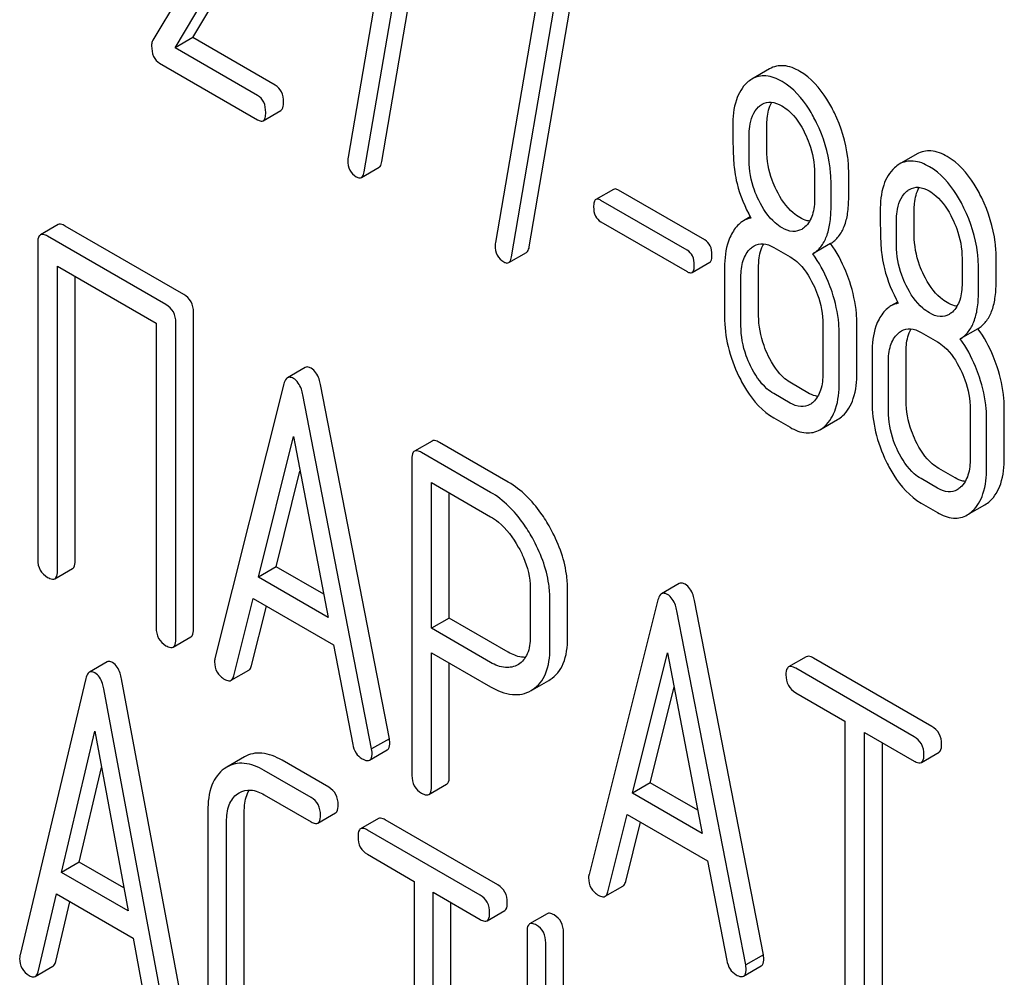
# Model space of a CAD drawing. Units: millimetres. Extents: x 0 to 6269, y -4 to 4433.
# Drawn here: x 4437 to 4448, y 2777 to 2788 of the extents above; entities that cross this region are included whole.
import ezdxf

# ---------------------------------------------------------------- set-up
doc = ezdxf.new("R2010")
doc.units = ezdxf.units.MM
doc.header["$LTSCALE"] = 344.776119
doc.layers.get('0').update_dxf_attribs({"linetype": 'CONTINUOUS'})

msp = doc.modelspace()

# ---------------------------------------------------------------- linework, layer by layer
at = {"color": 7, "linetype": 'Continuous'}
for p, q in [((4440.853, 2786.525), (4441.444, 2789.974)), ((4439.186, 2789.781), (4438.109, 2787.978)), ((4441.012, 2789.868), (4440.449, 2786.577)), ((4440.641, 2786.402), (4441.232, 2789.852)), ((4438.588, 2788.011), (4439.563, 2789.645)), ((4438.376, 2787.888), (4439.35, 2789.523)), ((4442.619, 2785.505), (4443.209, 2788.955)), ((4442.778, 2788.849), (4442.215, 2785.558)), ((4442.407, 2785.383), (4442.997, 2788.833)), ((4438.588, 2788.011), (4438.376, 2787.888)), ((4439.576, 2787.44), (4438.588, 2788.011)), ((4439.364, 2787.317), (4438.376, 2787.888)), ((4438.191, 2787.703), (4439.364, 2787.026)), ((4445.499, 2787.636), (4445.287, 2787.514)), ((4439.431, 2787.015), (4439.644, 2787.137)), ((4445.465, 2786.663), (4445.465, 2786.961)), ((4445.253, 2786.541), (4445.253, 2786.839)), ((4447.265, 2786.617), (4447.052, 2786.495)), ((4440.608, 2786.335), (4440.82, 2786.457)), ((4446.038, 2786.386), (4446.038, 2786.088)), ((4446.446, 2786.097), (4446.446, 2786.395)), ((4446.234, 2785.975), (4446.234, 2786.272)), ((4443.629, 2786.193), (4443.417, 2786.071)), ((4444.722, 2785.587), (4443.688, 2786.184)), ((4444.51, 2785.464), (4443.476, 2786.061)), ((4447.231, 2785.644), (4447.231, 2785.942)), ((4436.975, 2785.77), (4436.763, 2785.647)), ((4438.479, 2784.935), (4437.061, 2785.753)), ((4443.476, 2785.804), (4444.51, 2785.208)), ((4445.267, 2785.862), (4445.185, 2785.815)), ((4447.019, 2785.522), (4447.019, 2785.819)), ((4436.731, 2785.553), (4436.731, 2781.76)), ((4438.267, 2784.813), (4436.849, 2785.631)), ((4446.229, 2785.543), (4446.016, 2785.42)), ((4442.373, 2785.315), (4442.585, 2785.438)), ((4445.548, 2785.498), (4445.744, 2785.385)), ((4444.569, 2785.198), (4444.781, 2785.32)), ((4447.804, 2785.366), (4447.804, 2785.069)), ((4448.212, 2785.078), (4448.212, 2785.375)), ((4436.967, 2781.623), (4436.967, 2785.271)), ((4436.967, 2785.271), (4438.149, 2784.589)), ((4444.959, 2785.255), (4444.959, 2784.671)), ((4445.367, 2784.68), (4445.367, 2785.264)), ((4448, 2784.955), (4448, 2785.253)), ((4437.179, 2781.746), (4437.179, 2785.149)), ((4445.155, 2784.558), (4445.155, 2785.141)), ((4447.032, 2784.843), (4446.95, 2784.796)), ((4438.597, 2780.927), (4438.597, 2784.721)), ((4438.149, 2784.589), (4438.149, 2780.941)), ((4438.385, 2780.805), (4438.385, 2784.599)), ((4446.136, 2784.575), (4446.136, 2783.991)), ((4446.544, 2784.001), (4446.544, 2784.584)), ((4446.332, 2783.878), (4446.332, 2784.462)), ((4447.313, 2784.479), (4447.509, 2784.366)), ((4447.994, 2784.524), (4447.782, 2784.401)), ((4446.725, 2784.235), (4446.725, 2783.652)), ((4447.133, 2783.661), (4447.133, 2784.245)), ((4446.921, 2783.538), (4446.921, 2784.122)), ((4439.934, 2784.059), (4439.722, 2783.937)), ((4445.956, 2783.757), (4445.76, 2783.87)), ((4439.679, 2783.863), (4438.854, 2780.575)), ((4440.944, 2779.613), (4440.118, 2783.854)), ((4445.744, 2783.634), (4445.548, 2783.748)), ((4440.731, 2779.491), (4439.906, 2783.732)), ((4447.902, 2783.556), (4447.902, 2782.972)), ((4448.31, 2782.981), (4448.31, 2783.565)), ((4445.548, 2783.456), (4445.744, 2783.343)), ((4446.101, 2783.313), (4446.313, 2783.435)), ((4448.098, 2782.859), (4448.098, 2783.442)), ((4439.375, 2781.549), (4439.793, 2783.231)), ((4439.793, 2783.231), (4440.21, 2781.067)), ((4441.456, 2783.179), (4441.244, 2783.057)), ((4442.368, 2782.687), (4441.543, 2783.163)), ((4442.156, 2782.564), (4441.33, 2783.041)), ((4441.213, 2782.963), (4441.213, 2779.175)), ((4439.587, 2781.672), (4439.872, 2782.819)), ((4447.721, 2782.737), (4447.525, 2782.851)), ((4447.509, 2782.615), (4447.313, 2782.728)), ((4441.448, 2780.936), (4441.448, 2782.681)), ((4441.448, 2782.681), (4442.156, 2782.272)), ((4441.661, 2781.058), (4441.661, 2782.559)), ((4447.313, 2782.436), (4447.509, 2782.323)), ((4447.866, 2782.294), (4448.078, 2782.416)), ((4436.936, 2781.529), (4437.148, 2781.652)), ((4439.587, 2781.672), (4439.375, 2781.549)), ((4440.157, 2781.343), (4439.587, 2781.672)), ((4440.21, 2781.067), (4439.375, 2781.549)), ((4442.63, 2781.418), (4442.63, 2780.832)), ((4443.078, 2780.818), (4443.078, 2781.404)), ((4444.416, 2781.472), (4444.204, 2781.35)), ((4439.08, 2780.368), (4439.312, 2781.294)), ((4439.312, 2781.294), (4440.274, 2780.739)), ((4442.866, 2780.695), (4442.866, 2781.282)), ((4444.161, 2781.276), (4443.335, 2777.988)), ((4439.293, 2780.491), (4439.47, 2781.203)), ((4445.425, 2777.026), (4444.599, 2781.267)), ((4441.661, 2781.058), (4441.448, 2780.936)), ((4442.368, 2780.65), (4441.661, 2781.058)), ((4445.213, 2776.904), (4444.387, 2781.145)), ((4442.156, 2780.527), (4441.448, 2780.936)), ((4438.353, 2780.711), (4438.565, 2780.834)), ((4440.274, 2780.739), (4440.505, 2779.546)), ((4441.448, 2779.039), (4441.448, 2780.644)), ((4441.448, 2780.644), (4442.156, 2780.236)), ((4443.856, 2778.962), (4444.274, 2780.644)), ((4444.274, 2780.644), (4444.691, 2778.48)), ((4445.937, 2780.595), (4445.725, 2780.473)), ((4447.441, 2779.761), (4446.024, 2780.579)), ((4437.561, 2780.533), (4437.349, 2780.41)), ((4441.661, 2779.162), (4441.661, 2780.522)), ((4442.489, 2780.504), (4442.483, 2780.5)), ((4447.229, 2779.638), (4445.812, 2780.457)), ((4437.306, 2780.334), (4436.519, 2777.024)), ((4438.521, 2776.113), (4437.734, 2780.332)), ((4439.047, 2780.313), (4439.259, 2780.436)), ((4438.309, 2775.99), (4437.522, 2780.209)), ((4442.658, 2780.2), (4442.852, 2780.312)), ((4442.852, 2780.312), (4442.87, 2780.323)), ((4444.069, 2779.085), (4444.353, 2780.232)), ((4442.64, 2780.19), (4442.658, 2780.201)), ((4445.812, 2780.165), (4446.401, 2779.824)), ((4446.401, 2779.824), (4446.401, 2776.177)), ((4437.016, 2778.012), (4437.414, 2779.705)), ((4437.414, 2779.705), (4437.812, 2777.553)), ((4446.637, 2776.041), (4446.637, 2779.688)), ((4446.637, 2779.688), (4447.229, 2779.346)), ((4440.944, 2779.613), (4440.731, 2779.491)), ((4446.849, 2776.163), (4446.849, 2779.566)), ((4439.208, 2779.396), (4438.996, 2779.273)), ((4440.706, 2779.357), (4440.918, 2779.479)), ((4447.316, 2779.33), (4447.528, 2779.453)), ((4437.228, 2778.135), (4437.495, 2779.269)), ((4438.996, 2779.273), (4438.966, 2779.254)), ((4440.217, 2779.032), (4439.657, 2779.356)), ((4440.005, 2778.91), (4439.445, 2779.233)), ((4441.417, 2778.945), (4441.629, 2779.068)), ((4444.069, 2779.085), (4443.856, 2778.962)), ((4444.638, 2778.756), (4444.069, 2779.085)), ((4439.125, 2778.955), (4439.145, 2778.967)), ((4439.445, 2778.941), (4440.005, 2778.618)), ((4444.691, 2778.48), (4443.856, 2778.962)), ((4438.768, 2778.749), (4438.768, 2776.414)), ((4439.205, 2776.407), (4439.205, 2778.741)), ((4440.086, 2778.603), (4440.298, 2778.726)), ((4443.562, 2777.781), (4443.793, 2778.707)), ((4443.793, 2778.707), (4444.755, 2778.151)), ((4438.993, 2776.284), (4438.993, 2778.619)), ((4440.811, 2778.657), (4440.599, 2778.535)), ((4442.244, 2777.862), (4440.892, 2778.643)), ((4443.774, 2777.904), (4443.951, 2778.615)), ((4442.032, 2777.74), (4440.68, 2778.52)), ((4440.68, 2778.229), (4441.242, 2777.904)), ((4437.228, 2778.135), (4437.016, 2778.012)), ((4437.762, 2777.827), (4437.228, 2778.135)), ((4444.755, 2778.151), (4444.986, 2776.959)), ((4437.812, 2777.553), (4437.016, 2778.012)), ((4441.242, 2777.904), (4441.242, 2774.256)), ((4436.735, 2776.823), (4436.955, 2777.755)), ((4436.955, 2777.755), (4437.873, 2777.226)), ((4441.467, 2774.126), (4441.467, 2777.774)), ((4441.467, 2777.774), (4442.032, 2777.448)), ((4443.528, 2777.726), (4443.74, 2777.849)), ((4436.947, 2776.946), (4437.116, 2777.662)), ((4441.679, 2774.249), (4441.679, 2777.652)), ((4442.113, 2777.433), (4442.325, 2777.556)), ((4442.835, 2777.518), (4442.623, 2777.395)), ((4442.592, 2777.3), (4442.592, 2773.506)), ((4443.029, 2774.512), (4443.029, 2777.292)), ((4437.873, 2777.226), (4438.093, 2776.039)), ((4442.817, 2774.039), (4442.817, 2777.17)), ((4445.425, 2777.026), (4445.213, 2776.904)), ((4436.701, 2776.767), (4436.913, 2776.889)), ((4445.187, 2776.77), (4445.399, 2776.892))]:
    msp.add_line(p, q, dxfattribs=at)
for points, knots in [([(4438.109, 2787.978), (4438.106, 2787.974), (4438.097, 2787.953), (4438.095, 2787.93), (4438.095, 2787.913)], [0, 0, 0, 0, 0.22832, 1, 1, 1, 1]), ([(4438.095, 2787.913), (4438.095, 2787.869), (4438.103, 2787.786), (4438.16, 2787.721), (4438.191, 2787.703)], [0, 0, 0, 0, 0.551982, 1, 1, 1, 1]), ([(4445.86, 2787.606), (4445.801, 2787.64), (4445.68, 2787.692), (4445.548, 2787.665), (4445.499, 2787.636)], [0, 0, 0, 0, 0.545185, 1, 1, 1, 1]), ([(4445.648, 2787.483), (4445.588, 2787.518), (4445.468, 2787.57), (4445.336, 2787.542), (4445.287, 2787.514)], [0, 0, 0, 0, 0.545185, 1, 1, 1, 1]), ([(4446.274, 2787.11), (4446.247, 2787.166), (4446.144, 2787.356), (4445.994, 2787.529), (4445.86, 2787.606)], [0, 0, 0, 0, 0.286906, 1, 1, 1, 1]), ([(4439.674, 2787.237), (4439.674, 2787.279), (4439.664, 2787.36), (4439.608, 2787.422), (4439.576, 2787.44)], [0, 0, 0, 0, 0.538333, 1, 1, 1, 1]), ([(4445.229, 2787.472), (4445.169, 2787.417), (4445.073, 2787.246), (4445.057, 2787.057), (4445.057, 2786.952)], [0, 0, 0, 0, 0.437404, 1, 1, 1, 1]), ([(4446.062, 2786.988), (4446.034, 2787.044), (4445.932, 2787.234), (4445.782, 2787.406), (4445.648, 2787.483)], [0, 0, 0, 0, 0.286906, 1, 1, 1, 1]), ([(4439.462, 2787.115), (4439.462, 2787.157), (4439.452, 2787.238), (4439.395, 2787.299), (4439.364, 2787.317)], [0, 0, 0, 0, 0.538333, 1, 1, 1, 1]), ([(4439.644, 2787.137), (4439.655, 2787.144), (4439.674, 2787.179), (4439.674, 2787.215), (4439.674, 2787.237)], [0, 0, 0, 0, 0.379509, 1, 1, 1, 1]), ([(4445.253, 2786.839), (4445.253, 2786.874), (4445.259, 2786.994), (4445.303, 2787.123), (4445.367, 2787.181)], [0, 0, 0, 0, 0.28814, 1, 1, 1, 1]), ([(4445.408, 2787.212), (4445.44, 2787.23), (4445.525, 2787.25), (4445.605, 2787.216), (4445.644, 2787.194)], [0, 0, 0, 0, 0.449079, 1, 1, 1, 1]), ([(4445.465, 2786.961), (4445.465, 2786.988), (4445.469, 2787.082), (4445.491, 2787.178), (4445.525, 2787.236)], [0, 0, 0, 0, 0.288347, 1, 1, 1, 1]), ([(4445.644, 2787.194), (4445.672, 2787.177), (4445.791, 2787.091), (4445.873, 2786.964), (4445.922, 2786.863)], [0, 0, 0, 0, 0.228245, 1, 1, 1, 1]), ([(4439.431, 2787.015), (4439.443, 2787.021), (4439.461, 2787.057), (4439.462, 2787.093), (4439.462, 2787.115)], [0, 0, 0, 0, 0.379509, 1, 1, 1, 1]), ([(4446.446, 2786.395), (4446.446, 2786.455), (4446.431, 2786.701), (4446.355, 2786.942), (4446.274, 2787.11)], [0, 0, 0, 0, 0.243413, 1, 1, 1, 1]), ([(4439.364, 2787.026), (4439.371, 2787.022), (4439.391, 2787.011), (4439.418, 2787.007), (4439.431, 2787.015)], [0, 0, 0, 0, 0.325072, 1, 1, 1, 1]), ([(4445.057, 2786.952), (4445.057, 2786.841), (4445.06, 2786.658), (4445.07, 2786.475), (4445.08, 2786.404)], [0, 0, 0, 0, 0.609104, 1, 1, 1, 1]), ([(4446.234, 2786.272), (4446.234, 2786.332), (4446.219, 2786.579), (4446.143, 2786.82), (4446.062, 2786.988)], [0, 0, 0, 0, 0.243413, 1, 1, 1, 1]), ([(4445.922, 2786.863), (4445.941, 2786.824), (4446.006, 2786.672), (4446.038, 2786.506), (4446.038, 2786.386)], [0, 0, 0, 0, 0.268655, 1, 1, 1, 1]), ([(4445.58, 2786.184), (4445.561, 2786.223), (4445.496, 2786.374), (4445.465, 2786.541), (4445.465, 2786.663)], [0, 0, 0, 0, 0.259607, 1, 1, 1, 1]), ([(4447.625, 2786.587), (4447.566, 2786.621), (4447.446, 2786.673), (4447.314, 2786.646), (4447.265, 2786.617)], [0, 0, 0, 0, 0.545183, 1, 1, 1, 1]), ([(4448.039, 2786.091), (4448.012, 2786.147), (4447.909, 2786.337), (4447.759, 2786.509), (4447.625, 2786.587)], [0, 0, 0, 0, 0.286905, 1, 1, 1, 1]), ([(4440.445, 2786.542), (4440.445, 2786.501), (4440.457, 2786.42), (4440.515, 2786.361), (4440.547, 2786.343)], [0, 0, 0, 0, 0.525555, 1, 1, 1, 1]), ([(4440.82, 2786.457), (4440.824, 2786.46), (4440.844, 2786.477), (4440.85, 2786.504), (4440.853, 2786.525)], [0, 0, 0, 0, 0.192746, 1, 1, 1, 1]), ([(4445.368, 2786.062), (4445.348, 2786.102), (4445.283, 2786.253), (4445.253, 2786.42), (4445.253, 2786.541)], [0, 0, 0, 0, 0.269144, 1, 1, 1, 1]), ([(4447.413, 2786.464), (4447.354, 2786.498), (4447.234, 2786.55), (4447.102, 2786.523), (4447.052, 2786.495)], [0, 0, 0, 0, 0.545183, 1, 1, 1, 1]), ([(4447.827, 2785.968), (4447.8, 2786.024), (4447.697, 2786.214), (4447.547, 2786.387), (4447.413, 2786.464)], [0, 0, 0, 0, 0.286905, 1, 1, 1, 1]), ([(4440.547, 2786.343), (4440.553, 2786.339), (4440.571, 2786.33), (4440.595, 2786.328), (4440.608, 2786.335)], [0, 0, 0, 0, 0.315275, 1, 1, 1, 1]), ([(4440.608, 2786.335), (4440.612, 2786.337), (4440.631, 2786.355), (4440.638, 2786.382), (4440.641, 2786.402)], [0, 0, 0, 0, 0.192746, 1, 1, 1, 1]), ([(4445.08, 2786.404), (4445.087, 2786.357), (4445.125, 2786.163), (4445.202, 2785.978), (4445.275, 2785.849)], [0, 0, 0, 0, 0.244822, 1, 1, 1, 1]), ([(4446.995, 2786.452), (4446.934, 2786.398), (4446.838, 2786.226), (4446.823, 2786.037), (4446.823, 2785.932)], [0, 0, 0, 0, 0.437406, 1, 1, 1, 1]), ([(4443.688, 2786.184), (4443.682, 2786.187), (4443.665, 2786.196), (4443.641, 2786.2), (4443.629, 2786.193)], [0, 0, 0, 0, 0.328189, 1, 1, 1, 1]), ([(4445.86, 2785.855), (4445.832, 2785.871), (4445.713, 2785.956), (4445.63, 2786.083), (4445.58, 2786.184)], [0, 0, 0, 0, 0.222629, 1, 1, 1, 1]), ([(4447.019, 2785.819), (4447.019, 2785.854), (4447.024, 2785.975), (4447.068, 2786.104), (4447.133, 2786.162)], [0, 0, 0, 0, 0.28814, 1, 1, 1, 1]), ([(4447.174, 2786.192), (4447.206, 2786.211), (4447.291, 2786.23), (4447.37, 2786.197), (4447.409, 2786.175)], [0, 0, 0, 0, 0.44908, 1, 1, 1, 1]), ([(4447.231, 2785.942), (4447.231, 2785.969), (4447.235, 2786.063), (4447.257, 2786.159), (4447.291, 2786.217)], [0, 0, 0, 0, 0.288347, 1, 1, 1, 1]), ([(4447.409, 2786.175), (4447.438, 2786.158), (4447.556, 2786.072), (4447.638, 2785.945), (4447.687, 2785.844)], [0, 0, 0, 0, 0.228245, 1, 1, 1, 1]), ([(4443.417, 2786.071), (4443.406, 2786.065), (4443.39, 2786.034), (4443.39, 2786.002), (4443.39, 2785.983)], [0, 0, 0, 0, 0.383582, 1, 1, 1, 1]), ([(4443.476, 2786.061), (4443.47, 2786.065), (4443.453, 2786.074), (4443.429, 2786.078), (4443.417, 2786.071)], [0, 0, 0, 0, 0.328189, 1, 1, 1, 1]), ([(4445.648, 2785.733), (4445.619, 2785.749), (4445.5, 2785.834), (4445.418, 2785.961), (4445.368, 2786.062)], [0, 0, 0, 0, 0.228132, 1, 1, 1, 1]), ([(4446.038, 2786.088), (4446.038, 2786.02), (4446.027, 2785.895), (4445.964, 2785.781), (4445.922, 2785.743)], [0, 0, 0, 0, 0.547131, 1, 1, 1, 1]), ([(4446.229, 2785.543), (4446.265, 2785.566), (4446.332, 2785.627), (4446.401, 2785.754), (4446.44, 2785.915), (4446.446, 2786.033), (4446.446, 2786.097)], [0, 0, 0, 0, 0.206601, 0.429812, 0.689767, 1, 1, 1, 1]), ([(4448.212, 2785.375), (4448.212, 2785.435), (4448.197, 2785.682), (4448.121, 2785.923), (4448.039, 2786.091)], [0, 0, 0, 0, 0.243414, 1, 1, 1, 1]), ([(4443.39, 2785.983), (4443.39, 2785.946), (4443.398, 2785.874), (4443.449, 2785.82), (4443.476, 2785.804)], [0, 0, 0, 0, 0.539408, 1, 1, 1, 1]), ([(4446.016, 2785.42), (4446.053, 2785.443), (4446.12, 2785.504), (4446.189, 2785.632), (4446.227, 2785.792), (4446.234, 2785.91), (4446.234, 2785.975)], [0, 0, 0, 0, 0.206601, 0.429812, 0.689767, 1, 1, 1, 1]), ([(4446.823, 2785.932), (4446.823, 2785.821), (4446.825, 2785.639), (4446.835, 2785.456), (4446.846, 2785.385)], [0, 0, 0, 0, 0.609104, 1, 1, 1, 1]), ([(4448, 2785.253), (4448, 2785.313), (4447.985, 2785.559), (4447.908, 2785.8), (4447.827, 2785.968)], [0, 0, 0, 0, 0.243414, 1, 1, 1, 1]), ([(4437.061, 2785.753), (4437.053, 2785.758), (4437.027, 2785.772), (4436.992, 2785.779), (4436.975, 2785.77)], [0, 0, 0, 0, 0.33601, 1, 1, 1, 1]), ([(4445.185, 2785.815), (4445.171, 2785.807), (4445.112, 2785.766), (4445.069, 2785.706), (4445.043, 2785.658)], [0, 0, 0, 0, 0.231668, 1, 1, 1, 1]), ([(4445.978, 2785.813), (4445.968, 2785.814), (4445.927, 2785.821), (4445.888, 2785.839), (4445.86, 2785.855)], [0, 0, 0, 0, 0.22812, 1, 1, 1, 1]), ([(4447.687, 2785.844), (4447.707, 2785.804), (4447.772, 2785.653), (4447.804, 2785.487), (4447.804, 2785.366)], [0, 0, 0, 0, 0.268654, 1, 1, 1, 1]), ([(4436.763, 2785.647), (4436.757, 2785.644), (4436.732, 2785.619), (4436.731, 2785.581), (4436.731, 2785.553)], [0, 0, 0, 0, 0.184763, 1, 1, 1, 1]), ([(4436.849, 2785.631), (4436.841, 2785.636), (4436.815, 2785.65), (4436.78, 2785.657), (4436.763, 2785.647)], [0, 0, 0, 0, 0.33601, 1, 1, 1, 1]), ([(4445.043, 2785.658), (4445.029, 2785.631), (4444.974, 2785.503), (4444.959, 2785.362), (4444.959, 2785.255)], [0, 0, 0, 0, 0.224351, 1, 1, 1, 1]), ([(4445.883, 2785.714), (4445.851, 2785.696), (4445.765, 2785.677), (4445.687, 2785.71), (4445.648, 2785.733)], [0, 0, 0, 0, 0.448818, 1, 1, 1, 1]), ([(4447.346, 2785.165), (4447.327, 2785.203), (4447.261, 2785.355), (4447.231, 2785.522), (4447.231, 2785.644)], [0, 0, 0, 0, 0.259609, 1, 1, 1, 1]), ([(4442.211, 2785.522), (4442.211, 2785.482), (4442.222, 2785.401), (4442.281, 2785.342), (4442.313, 2785.323)], [0, 0, 0, 0, 0.525555, 1, 1, 1, 1]), ([(4444.808, 2785.409), (4444.808, 2785.446), (4444.799, 2785.516), (4444.749, 2785.571), (4444.722, 2785.587)], [0, 0, 0, 0, 0.538288, 1, 1, 1, 1]), ([(4445.312, 2785.516), (4445.344, 2785.535), (4445.429, 2785.554), (4445.509, 2785.521), (4445.548, 2785.498)], [0, 0, 0, 0, 0.44908, 1, 1, 1, 1]), ([(4445.367, 2785.264), (4445.367, 2785.291), (4445.371, 2785.386), (4445.394, 2785.482), (4445.428, 2785.541)], [0, 0, 0, 0, 0.287707, 1, 1, 1, 1]), ([(4446.458, 2785.086), (4446.444, 2785.129), (4446.385, 2785.289), (4446.303, 2785.441), (4446.229, 2785.543)], [0, 0, 0, 0, 0.261809, 1, 1, 1, 1]), ([(4447.134, 2785.042), (4447.114, 2785.082), (4447.049, 2785.234), (4447.019, 2785.401), (4447.019, 2785.522)], [0, 0, 0, 0, 0.269144, 1, 1, 1, 1]), ([(4442.585, 2785.438), (4442.59, 2785.44), (4442.609, 2785.458), (4442.616, 2785.485), (4442.619, 2785.505)], [0, 0, 0, 0, 0.192747, 1, 1, 1, 1]), ([(4444.596, 2785.286), (4444.596, 2785.323), (4444.587, 2785.394), (4444.537, 2785.449), (4444.51, 2785.464)], [0, 0, 0, 0, 0.538288, 1, 1, 1, 1]), ([(4444.781, 2785.32), (4444.792, 2785.326), (4444.808, 2785.358), (4444.808, 2785.389), (4444.808, 2785.409)], [0, 0, 0, 0, 0.379107, 1, 1, 1, 1]), ([(4445.155, 2785.141), (4445.155, 2785.209), (4445.166, 2785.334), (4445.23, 2785.448), (4445.271, 2785.486)], [0, 0, 0, 0, 0.547286, 1, 1, 1, 1]), ([(4446.246, 2784.964), (4446.232, 2785.006), (4446.173, 2785.167), (4446.091, 2785.319), (4446.016, 2785.42)], [0, 0, 0, 0, 0.261809, 1, 1, 1, 1]), ([(4442.313, 2785.323), (4442.318, 2785.32), (4442.336, 2785.311), (4442.361, 2785.308), (4442.373, 2785.315)], [0, 0, 0, 0, 0.315268, 1, 1, 1, 1]), ([(4442.373, 2785.315), (4442.377, 2785.318), (4442.397, 2785.335), (4442.403, 2785.362), (4442.407, 2785.383)], [0, 0, 0, 0, 0.192747, 1, 1, 1, 1]), ([(4444.569, 2785.198), (4444.579, 2785.204), (4444.595, 2785.235), (4444.596, 2785.266), (4444.596, 2785.286)], [0, 0, 0, 0, 0.379107, 1, 1, 1, 1]), ([(4445.744, 2785.385), (4445.773, 2785.369), (4445.891, 2785.282), (4445.971, 2785.154), (4446.02, 2785.053)], [0, 0, 0, 0, 0.228314, 1, 1, 1, 1]), ([(4446.846, 2785.385), (4446.853, 2785.337), (4446.891, 2785.144), (4446.968, 2784.959), (4447.04, 2784.829)], [0, 0, 0, 0, 0.244823, 1, 1, 1, 1]), ([(4444.51, 2785.208), (4444.516, 2785.204), (4444.533, 2785.195), (4444.557, 2785.191), (4444.569, 2785.198)], [0, 0, 0, 0, 0.324988, 1, 1, 1, 1]), ([(4447.625, 2784.836), (4447.597, 2784.852), (4447.478, 2784.937), (4447.396, 2785.064), (4447.346, 2785.165)], [0, 0, 0, 0, 0.22263, 1, 1, 1, 1]), ([(4446.02, 2785.053), (4446.04, 2785.014), (4446.104, 2784.862), (4446.136, 2784.696), (4446.136, 2784.575)], [0, 0, 0, 0, 0.268571, 1, 1, 1, 1]), ([(4446.544, 2784.584), (4446.544, 2784.625), (4446.537, 2784.796), (4446.498, 2784.964), (4446.458, 2785.086)], [0, 0, 0, 0, 0.241209, 1, 1, 1, 1]), ([(4447.804, 2785.069), (4447.804, 2785.001), (4447.793, 2784.876), (4447.729, 2784.762), (4447.688, 2784.724)], [0, 0, 0, 0, 0.54713, 1, 1, 1, 1]), ([(4447.994, 2784.524), (4448.03, 2784.546), (4448.098, 2784.607), (4448.166, 2784.735), (4448.205, 2784.895), (4448.212, 2785.014), (4448.212, 2785.078)], [0, 0, 0, 0, 0.2066, 0.429812, 0.689766, 1, 1, 1, 1]), ([(4438.597, 2784.721), (4438.597, 2784.764), (4438.58, 2784.852), (4438.515, 2784.914), (4438.479, 2784.935)], [0, 0, 0, 0, 0.510533, 1, 1, 1, 1]), ([(4446.332, 2784.462), (4446.332, 2784.503), (4446.325, 2784.673), (4446.286, 2784.841), (4446.246, 2784.964)], [0, 0, 0, 0, 0.241209, 1, 1, 1, 1]), ([(4447.413, 2784.713), (4447.385, 2784.73), (4447.266, 2784.815), (4447.183, 2784.942), (4447.134, 2785.042)], [0, 0, 0, 0, 0.228132, 1, 1, 1, 1]), ([(4447.782, 2784.401), (4447.818, 2784.424), (4447.886, 2784.485), (4447.954, 2784.612), (4447.993, 2784.773), (4448, 2784.891), (4448, 2784.955)], [0, 0, 0, 0, 0.2066, 0.429812, 0.689766, 1, 1, 1, 1]), ([(4438.385, 2784.599), (4438.385, 2784.642), (4438.368, 2784.73), (4438.303, 2784.792), (4438.267, 2784.813)], [0, 0, 0, 0, 0.510533, 1, 1, 1, 1]), ([(4447.743, 2784.793), (4447.734, 2784.794), (4447.692, 2784.802), (4447.653, 2784.819), (4447.625, 2784.836)], [0, 0, 0, 0, 0.228121, 1, 1, 1, 1]), ([(4446.95, 2784.796), (4446.936, 2784.787), (4446.878, 2784.747), (4446.835, 2784.687), (4446.809, 2784.639)], [0, 0, 0, 0, 0.231668, 1, 1, 1, 1]), ([(4447.648, 2784.695), (4447.616, 2784.676), (4447.531, 2784.657), (4447.452, 2784.691), (4447.413, 2784.713)], [0, 0, 0, 0, 0.448818, 1, 1, 1, 1]), ([(4444.959, 2784.671), (4444.959, 2784.55), (4444.989, 2784.301), (4445.075, 2784.066), (4445.131, 2783.952)], [0, 0, 0, 0, 0.489219, 1, 1, 1, 1]), ([(4445.482, 2784.201), (4445.463, 2784.24), (4445.398, 2784.392), (4445.367, 2784.559), (4445.367, 2784.68)], [0, 0, 0, 0, 0.262694, 1, 1, 1, 1]), ([(4446.809, 2784.639), (4446.794, 2784.612), (4446.739, 2784.484), (4446.725, 2784.343), (4446.725, 2784.235)], [0, 0, 0, 0, 0.224352, 1, 1, 1, 1]), ([(4445.27, 2784.079), (4445.251, 2784.118), (4445.186, 2784.27), (4445.155, 2784.437), (4445.155, 2784.558)], [0, 0, 0, 0, 0.268804, 1, 1, 1, 1]), ([(4446.921, 2784.122), (4446.921, 2784.19), (4446.931, 2784.315), (4446.995, 2784.429), (4447.037, 2784.467)], [0, 0, 0, 0, 0.547286, 1, 1, 1, 1]), ([(4447.078, 2784.497), (4447.109, 2784.515), (4447.195, 2784.535), (4447.274, 2784.502), (4447.313, 2784.479)], [0, 0, 0, 0, 0.449079, 1, 1, 1, 1]), ([(4447.133, 2784.245), (4447.133, 2784.272), (4447.137, 2784.366), (4447.159, 2784.463), (4447.194, 2784.521)], [0, 0, 0, 0, 0.287707, 1, 1, 1, 1]), ([(4448.224, 2784.067), (4448.21, 2784.11), (4448.151, 2784.27), (4448.069, 2784.422), (4447.994, 2784.524)], [0, 0, 0, 0, 0.261811, 1, 1, 1, 1]), ([(4447.509, 2784.366), (4447.538, 2784.349), (4447.656, 2784.263), (4447.737, 2784.135), (4447.786, 2784.034)], [0, 0, 0, 0, 0.228314, 1, 1, 1, 1]), ([(4448.012, 2783.945), (4447.998, 2783.987), (4447.939, 2784.147), (4447.856, 2784.299), (4447.782, 2784.401)], [0, 0, 0, 0, 0.261811, 1, 1, 1, 1]), ([(4445.76, 2783.87), (4445.732, 2783.886), (4445.613, 2783.971), (4445.532, 2784.099), (4445.482, 2784.201)], [0, 0, 0, 0, 0.219596, 1, 1, 1, 1]), ([(4440.005, 2784.051), (4439.998, 2784.055), (4439.977, 2784.066), (4439.949, 2784.068), (4439.934, 2784.059)], [0, 0, 0, 0, 0.308893, 1, 1, 1, 1]), ([(4440.118, 2783.854), (4440.114, 2783.877), (4440.096, 2783.951), (4440.051, 2784.024), (4440.005, 2784.051)], [0, 0, 0, 0, 0.303466, 1, 1, 1, 1]), ([(4445.548, 2783.748), (4445.519, 2783.764), (4445.4, 2783.85), (4445.319, 2783.978), (4445.27, 2784.079)], [0, 0, 0, 0, 0.22819, 1, 1, 1, 1]), ([(4446.136, 2783.991), (4446.136, 2783.923), (4446.126, 2783.797), (4446.062, 2783.682), (4446.02, 2783.644)], [0, 0, 0, 0, 0.547306, 1, 1, 1, 1]), ([(4446.372, 2783.479), (4446.432, 2783.534), (4446.528, 2783.705), (4446.544, 2783.895), (4446.544, 2784.001)], [0, 0, 0, 0, 0.43553, 1, 1, 1, 1]), ([(4447.786, 2784.034), (4447.805, 2783.994), (4447.87, 2783.843), (4447.902, 2783.676), (4447.902, 2783.556)], [0, 0, 0, 0, 0.268572, 1, 1, 1, 1]), ([(4448.31, 2783.565), (4448.31, 2783.606), (4448.302, 2783.776), (4448.264, 2783.944), (4448.224, 2784.067)], [0, 0, 0, 0, 0.241209, 1, 1, 1, 1]), ([(4439.722, 2783.937), (4439.717, 2783.934), (4439.695, 2783.915), (4439.685, 2783.885), (4439.679, 2783.863)], [0, 0, 0, 0, 0.197354, 1, 1, 1, 1]), ([(4439.793, 2783.929), (4439.786, 2783.932), (4439.765, 2783.943), (4439.737, 2783.945), (4439.722, 2783.937)], [0, 0, 0, 0, 0.308893, 1, 1, 1, 1]), ([(4439.906, 2783.732), (4439.902, 2783.755), (4439.884, 2783.829), (4439.839, 2783.902), (4439.793, 2783.929)], [0, 0, 0, 0, 0.303466, 1, 1, 1, 1]), ([(4445.131, 2783.952), (4445.158, 2783.895), (4445.261, 2783.705), (4445.413, 2783.533), (4445.548, 2783.456)], [0, 0, 0, 0, 0.28736, 1, 1, 1, 1]), ([(4446.16, 2783.356), (4446.22, 2783.411), (4446.316, 2783.583), (4446.332, 2783.772), (4446.332, 2783.878)], [0, 0, 0, 0, 0.43553, 1, 1, 1, 1]), ([(4448.098, 2783.442), (4448.098, 2783.484), (4448.09, 2783.654), (4448.052, 2783.822), (4448.012, 2783.945)], [0, 0, 0, 0, 0.241209, 1, 1, 1, 1]), ([(4446.076, 2783.713), (4446.066, 2783.715), (4446.024, 2783.722), (4445.985, 2783.74), (4445.956, 2783.757)], [0, 0, 0, 0, 0.227091, 1, 1, 1, 1]), ([(4445.981, 2783.615), (4445.949, 2783.596), (4445.862, 2783.578), (4445.783, 2783.612), (4445.744, 2783.634)], [0, 0, 0, 0, 0.448455, 1, 1, 1, 1]), ([(4446.725, 2783.652), (4446.725, 2783.53), (4446.755, 2783.281), (4446.841, 2783.047), (4446.896, 2782.932)], [0, 0, 0, 0, 0.489219, 1, 1, 1, 1]), ([(4447.248, 2783.182), (4447.229, 2783.221), (4447.164, 2783.373), (4447.133, 2783.539), (4447.133, 2783.661)], [0, 0, 0, 0, 0.262696, 1, 1, 1, 1]), ([(4447.036, 2783.059), (4447.016, 2783.099), (4446.952, 2783.251), (4446.921, 2783.418), (4446.921, 2783.538)], [0, 0, 0, 0, 0.268804, 1, 1, 1, 1]), ([(4445.744, 2783.343), (4445.802, 2783.309), (4445.921, 2783.258), (4446.052, 2783.285), (4446.101, 2783.313)], [0, 0, 0, 0, 0.543744, 1, 1, 1, 1]), ([(4441.543, 2783.163), (4441.534, 2783.168), (4441.508, 2783.182), (4441.473, 2783.189), (4441.456, 2783.179)], [0, 0, 0, 0, 0.336009, 1, 1, 1, 1]), ([(4447.525, 2782.851), (4447.498, 2782.867), (4447.379, 2782.952), (4447.297, 2783.08), (4447.248, 2783.182)], [0, 0, 0, 0, 0.2196, 1, 1, 1, 1]), ([(4441.244, 2783.057), (4441.238, 2783.054), (4441.214, 2783.029), (4441.213, 2782.991), (4441.213, 2782.963)], [0, 0, 0, 0, 0.184763, 1, 1, 1, 1]), ([(4441.33, 2783.041), (4441.322, 2783.046), (4441.296, 2783.059), (4441.261, 2783.067), (4441.244, 2783.057)], [0, 0, 0, 0, 0.336009, 1, 1, 1, 1]), ([(4447.313, 2782.728), (4447.284, 2782.745), (4447.166, 2782.831), (4447.084, 2782.958), (4447.036, 2783.059)], [0, 0, 0, 0, 0.22819, 1, 1, 1, 1]), ([(4446.896, 2782.932), (4446.924, 2782.876), (4447.027, 2782.686), (4447.179, 2782.514), (4447.313, 2782.436)], [0, 0, 0, 0, 0.28736, 1, 1, 1, 1]), ([(4447.902, 2782.972), (4447.902, 2782.904), (4447.891, 2782.778), (4447.828, 2782.663), (4447.786, 2782.625)], [0, 0, 0, 0, 0.547307, 1, 1, 1, 1]), ([(4448.137, 2782.459), (4448.198, 2782.514), (4448.294, 2782.686), (4448.31, 2782.876), (4448.31, 2782.981)], [0, 0, 0, 0, 0.435531, 1, 1, 1, 1]), ([(4447.925, 2782.337), (4447.986, 2782.392), (4448.082, 2782.564), (4448.098, 2782.753), (4448.098, 2782.859)], [0, 0, 0, 0, 0.435531, 1, 1, 1, 1]), ([(4442.868, 2782.141), (4442.835, 2782.201), (4442.704, 2782.412), (4442.523, 2782.597), (4442.368, 2782.687)], [0, 0, 0, 0, 0.277117, 1, 1, 1, 1]), ([(4447.842, 2782.694), (4447.832, 2782.695), (4447.79, 2782.703), (4447.75, 2782.721), (4447.721, 2782.737)], [0, 0, 0, 0, 0.227092, 1, 1, 1, 1]), ([(4447.746, 2782.595), (4447.714, 2782.577), (4447.628, 2782.558), (4447.549, 2782.592), (4447.509, 2782.615)], [0, 0, 0, 0, 0.448455, 1, 1, 1, 1]), ([(4442.656, 2782.019), (4442.622, 2782.079), (4442.492, 2782.289), (4442.311, 2782.475), (4442.156, 2782.564)], [0, 0, 0, 0, 0.277117, 1, 1, 1, 1]), ([(4442.156, 2782.272), (4442.189, 2782.254), (4442.325, 2782.158), (4442.426, 2782.02), (4442.488, 2781.908)], [0, 0, 0, 0, 0.228439, 1, 1, 1, 1]), ([(4447.509, 2782.323), (4447.568, 2782.289), (4447.687, 2782.238), (4447.817, 2782.265), (4447.866, 2782.294)], [0, 0, 0, 0, 0.543744, 1, 1, 1, 1]), ([(4443.078, 2781.404), (4443.078, 2781.465), (4443.059, 2781.722), (4442.964, 2781.97), (4442.868, 2782.141)], [0, 0, 0, 0, 0.235329, 1, 1, 1, 1]), ([(4442.866, 2781.282), (4442.866, 2781.342), (4442.847, 2781.6), (4442.752, 2781.847), (4442.656, 2782.019)], [0, 0, 0, 0, 0.235329, 1, 1, 1, 1]), ([(4442.488, 2781.908), (4442.511, 2781.868), (4442.587, 2781.716), (4442.63, 2781.543), (4442.63, 2781.418)], [0, 0, 0, 0, 0.267883, 1, 1, 1, 1]), ([(4436.731, 2781.76), (4436.731, 2781.716), (4436.746, 2781.627), (4436.813, 2781.566), (4436.849, 2781.546)], [0, 0, 0, 0, 0.510801, 1, 1, 1, 1]), ([(4437.148, 2781.652), (4437.153, 2781.655), (4437.178, 2781.68), (4437.179, 2781.718), (4437.179, 2781.746)], [0, 0, 0, 0, 0.182548, 1, 1, 1, 1]), ([(4436.849, 2781.546), (4436.858, 2781.541), (4436.884, 2781.527), (4436.919, 2781.519), (4436.936, 2781.529)], [0, 0, 0, 0, 0.332826, 1, 1, 1, 1]), ([(4436.936, 2781.529), (4436.941, 2781.532), (4436.966, 2781.557), (4436.967, 2781.596), (4436.967, 2781.623)], [0, 0, 0, 0, 0.182548, 1, 1, 1, 1]), ([(4444.486, 2781.464), (4444.48, 2781.468), (4444.458, 2781.479), (4444.43, 2781.48), (4444.416, 2781.472)], [0, 0, 0, 0, 0.308894, 1, 1, 1, 1]), ([(4444.599, 2781.267), (4444.595, 2781.29), (4444.577, 2781.364), (4444.532, 2781.437), (4444.486, 2781.464)], [0, 0, 0, 0, 0.303465, 1, 1, 1, 1]), ([(4444.204, 2781.35), (4444.199, 2781.347), (4444.176, 2781.328), (4444.166, 2781.298), (4444.161, 2781.276)], [0, 0, 0, 0, 0.197354, 1, 1, 1, 1]), ([(4444.274, 2781.342), (4444.267, 2781.345), (4444.246, 2781.356), (4444.218, 2781.358), (4444.204, 2781.35)], [0, 0, 0, 0, 0.308894, 1, 1, 1, 1]), ([(4444.387, 2781.145), (4444.383, 2781.168), (4444.365, 2781.242), (4444.32, 2781.315), (4444.274, 2781.342)], [0, 0, 0, 0, 0.303465, 1, 1, 1, 1]), ([(4438.149, 2780.941), (4438.149, 2780.898), (4438.164, 2780.809), (4438.231, 2780.748), (4438.267, 2780.727)], [0, 0, 0, 0, 0.510801, 1, 1, 1, 1]), ([(4438.565, 2780.834), (4438.571, 2780.837), (4438.596, 2780.861), (4438.597, 2780.9), (4438.597, 2780.927)], [0, 0, 0, 0, 0.182548, 1, 1, 1, 1]), ([(4438.353, 2780.711), (4438.359, 2780.714), (4438.384, 2780.739), (4438.385, 2780.777), (4438.385, 2780.805)], [0, 0, 0, 0, 0.182548, 1, 1, 1, 1]), ([(4442.63, 2780.832), (4442.63, 2780.763), (4442.618, 2780.637), (4442.536, 2780.532), (4442.489, 2780.504)], [0, 0, 0, 0, 0.552329, 1, 1, 1, 1]), ([(4442.87, 2780.323), (4442.904, 2780.345), (4442.967, 2780.401), (4443.061, 2780.564), (4443.078, 2780.715), (4443.078, 2780.818)], [0, 0, 0, 0, 0.217601, 0.445471, 1, 1, 1, 1]), ([(4438.267, 2780.727), (4438.275, 2780.722), (4438.301, 2780.709), (4438.336, 2780.701), (4438.353, 2780.711)], [0, 0, 0, 0, 0.332825, 1, 1, 1, 1]), ([(4442.658, 2780.201), (4442.692, 2780.223), (4442.755, 2780.279), (4442.849, 2780.442), (4442.866, 2780.592), (4442.866, 2780.695)], [0, 0, 0, 0, 0.217601, 0.445471, 1, 1, 1, 1]), ([(4438.854, 2780.575), (4438.853, 2780.571), (4438.85, 2780.558), (4438.849, 2780.544), (4438.849, 2780.534)], [0, 0, 0, 0, 0.273667, 1, 1, 1, 1]), ([(4442.573, 2780.588), (4442.557, 2780.588), (4442.485, 2780.592), (4442.417, 2780.622), (4442.368, 2780.65)], [0, 0, 0, 0, 0.223642, 1, 1, 1, 1]), ([(4446.024, 2780.579), (4446.015, 2780.584), (4445.989, 2780.598), (4445.954, 2780.605), (4445.937, 2780.595)], [0, 0, 0, 0, 0.336009, 1, 1, 1, 1]), ([(4437.626, 2780.525), (4437.62, 2780.529), (4437.601, 2780.539), (4437.574, 2780.54), (4437.561, 2780.533)], [0, 0, 0, 0, 0.307285, 1, 1, 1, 1]), ([(4437.734, 2780.332), (4437.73, 2780.354), (4437.713, 2780.427), (4437.671, 2780.499), (4437.626, 2780.525)], [0, 0, 0, 0, 0.30772, 1, 1, 1, 1]), ([(4438.849, 2780.534), (4438.849, 2780.492), (4438.867, 2780.405), (4438.933, 2780.345), (4438.97, 2780.324)], [0, 0, 0, 0, 0.501302, 1, 1, 1, 1]), ([(4439.259, 2780.436), (4439.263, 2780.438), (4439.28, 2780.452), (4439.288, 2780.474), (4439.293, 2780.491)], [0, 0, 0, 0, 0.207255, 1, 1, 1, 1]), ([(4442.483, 2780.5), (4442.439, 2780.474), (4442.319, 2780.449), (4442.21, 2780.496), (4442.156, 2780.527)], [0, 0, 0, 0, 0.448318, 1, 1, 1, 1]), ([(4445.725, 2780.473), (4445.72, 2780.47), (4445.695, 2780.445), (4445.694, 2780.407), (4445.694, 2780.379)], [0, 0, 0, 0, 0.184763, 1, 1, 1, 1]), ([(4445.812, 2780.457), (4445.803, 2780.462), (4445.777, 2780.475), (4445.742, 2780.483), (4445.725, 2780.473)], [0, 0, 0, 0, 0.336009, 1, 1, 1, 1]), ([(4437.349, 2780.41), (4437.344, 2780.407), (4437.321, 2780.388), (4437.312, 2780.357), (4437.306, 2780.334)], [0, 0, 0, 0, 0.193955, 1, 1, 1, 1]), ([(4437.414, 2780.403), (4437.408, 2780.406), (4437.388, 2780.417), (4437.362, 2780.418), (4437.349, 2780.41)], [0, 0, 0, 0, 0.307285, 1, 1, 1, 1]), ([(4437.522, 2780.209), (4437.518, 2780.232), (4437.501, 2780.304), (4437.459, 2780.377), (4437.414, 2780.403)], [0, 0, 0, 0, 0.30772, 1, 1, 1, 1]), ([(4439.047, 2780.313), (4439.051, 2780.315), (4439.068, 2780.329), (4439.076, 2780.351), (4439.08, 2780.368)], [0, 0, 0, 0, 0.207255, 1, 1, 1, 1]), ([(4445.694, 2780.379), (4445.694, 2780.335), (4445.709, 2780.247), (4445.776, 2780.186), (4445.812, 2780.165)], [0, 0, 0, 0, 0.510802, 1, 1, 1, 1]), ([(4438.97, 2780.324), (4438.977, 2780.32), (4439, 2780.308), (4439.031, 2780.304), (4439.047, 2780.313)], [0, 0, 0, 0, 0.316637, 1, 1, 1, 1]), ([(4442.156, 2780.236), (4442.236, 2780.189), (4442.362, 2780.136), (4442.534, 2780.142), (4442.607, 2780.171), (4442.64, 2780.19)], [0, 0, 0, 0, 0.546798, 0.77578, 1, 1, 1, 1]), ([(4447.559, 2779.547), (4447.559, 2779.59), (4447.542, 2779.678), (4447.477, 2779.74), (4447.441, 2779.761)], [0, 0, 0, 0, 0.510532, 1, 1, 1, 1]), ([(4447.347, 2779.424), (4447.347, 2779.468), (4447.33, 2779.555), (4447.265, 2779.618), (4447.229, 2779.638)], [0, 0, 0, 0, 0.510532, 1, 1, 1, 1]), ([(4440.505, 2779.546), (4440.511, 2779.51), (4440.534, 2779.441), (4440.587, 2779.39), (4440.616, 2779.374)], [0, 0, 0, 0, 0.526603, 1, 1, 1, 1]), ([(4440.918, 2779.479), (4440.923, 2779.482), (4440.947, 2779.505), (4440.948, 2779.541), (4440.948, 2779.567)], [0, 0, 0, 0, 0.187505, 1, 1, 1, 1]), ([(4440.948, 2779.567), (4440.948, 2779.57), (4440.947, 2779.586), (4440.945, 2779.601), (4440.944, 2779.613)], [0, 0, 0, 0, 0.204132, 1, 1, 1, 1]), ([(4447.528, 2779.453), (4447.533, 2779.456), (4447.558, 2779.481), (4447.559, 2779.519), (4447.559, 2779.547)], [0, 0, 0, 0, 0.182549, 1, 1, 1, 1]), ([(4439.657, 2779.356), (4439.583, 2779.399), (4439.465, 2779.448), (4439.306, 2779.44), (4439.238, 2779.414), (4439.208, 2779.396)], [0, 0, 0, 0, 0.546863, 0.775793, 1, 1, 1, 1]), ([(4440.706, 2779.357), (4440.711, 2779.36), (4440.735, 2779.383), (4440.736, 2779.419), (4440.736, 2779.444)], [0, 0, 0, 0, 0.187505, 1, 1, 1, 1]), ([(4440.736, 2779.444), (4440.736, 2779.448), (4440.735, 2779.463), (4440.733, 2779.479), (4440.731, 2779.491)], [0, 0, 0, 0, 0.204132, 1, 1, 1, 1]), ([(4447.316, 2779.33), (4447.321, 2779.333), (4447.346, 2779.358), (4447.347, 2779.397), (4447.347, 2779.424)], [0, 0, 0, 0, 0.182549, 1, 1, 1, 1]), ([(4439.445, 2779.233), (4439.371, 2779.276), (4439.253, 2779.326), (4439.094, 2779.318), (4439.026, 2779.291), (4438.996, 2779.273)], [0, 0, 0, 0, 0.546863, 0.775793, 1, 1, 1, 1]), ([(4440.616, 2779.374), (4440.625, 2779.369), (4440.652, 2779.355), (4440.688, 2779.346), (4440.706, 2779.357)], [0, 0, 0, 0, 0.336301, 1, 1, 1, 1]), ([(4447.229, 2779.346), (4447.238, 2779.341), (4447.263, 2779.328), (4447.298, 2779.32), (4447.316, 2779.33)], [0, 0, 0, 0, 0.332825, 1, 1, 1, 1]), ([(4438.966, 2779.254), (4438.933, 2779.231), (4438.872, 2779.171), (4438.784, 2779.004), (4438.768, 2778.853), (4438.768, 2778.749)], [0, 0, 0, 0, 0.215357, 0.443915, 1, 1, 1, 1]), ([(4441.213, 2779.175), (4441.213, 2779.132), (4441.228, 2779.043), (4441.294, 2778.982), (4441.33, 2778.961)], [0, 0, 0, 0, 0.510802, 1, 1, 1, 1]), ([(4441.629, 2779.068), (4441.634, 2779.071), (4441.659, 2779.095), (4441.661, 2779.134), (4441.661, 2779.162)], [0, 0, 0, 0, 0.182549, 1, 1, 1, 1]), ([(4440.33, 2778.822), (4440.33, 2778.864), (4440.315, 2778.95), (4440.252, 2779.012), (4440.217, 2779.032)], [0, 0, 0, 0, 0.517748, 1, 1, 1, 1]), ([(4441.417, 2778.945), (4441.422, 2778.948), (4441.447, 2778.973), (4441.448, 2779.011), (4441.448, 2779.039)], [0, 0, 0, 0, 0.182549, 1, 1, 1, 1]), ([(4438.993, 2778.619), (4438.993, 2778.687), (4439.004, 2778.814), (4439.08, 2778.923), (4439.125, 2778.955)], [0, 0, 0, 0, 0.551273, 1, 1, 1, 1]), ([(4439.145, 2778.967), (4439.186, 2778.991), (4439.295, 2779.014), (4439.395, 2778.97), (4439.445, 2778.941)], [0, 0, 0, 0, 0.44816, 1, 1, 1, 1]), ([(4439.205, 2778.741), (4439.205, 2778.767), (4439.209, 2778.855), (4439.231, 2778.945), (4439.264, 2778.999)], [0, 0, 0, 0, 0.288517, 1, 1, 1, 1]), ([(4441.33, 2778.961), (4441.339, 2778.956), (4441.365, 2778.943), (4441.4, 2778.935), (4441.417, 2778.945)], [0, 0, 0, 0, 0.332825, 1, 1, 1, 1]), ([(4440.118, 2778.699), (4440.118, 2778.742), (4440.103, 2778.828), (4440.04, 2778.89), (4440.005, 2778.91)], [0, 0, 0, 0, 0.517748, 1, 1, 1, 1]), ([(4440.298, 2778.726), (4440.304, 2778.729), (4440.329, 2778.754), (4440.33, 2778.793), (4440.33, 2778.822)], [0, 0, 0, 0, 0.180078, 1, 1, 1, 1]), ([(4440.086, 2778.603), (4440.092, 2778.607), (4440.117, 2778.632), (4440.118, 2778.671), (4440.118, 2778.699)], [0, 0, 0, 0, 0.180078, 1, 1, 1, 1]), ([(4440.005, 2778.618), (4440.013, 2778.613), (4440.037, 2778.601), (4440.07, 2778.594), (4440.086, 2778.603)], [0, 0, 0, 0, 0.33079, 1, 1, 1, 1]), ([(4440.892, 2778.643), (4440.884, 2778.647), (4440.86, 2778.66), (4440.827, 2778.667), (4440.811, 2778.657)], [0, 0, 0, 0, 0.33388, 1, 1, 1, 1]), ([(4440.599, 2778.535), (4440.593, 2778.532), (4440.568, 2778.506), (4440.568, 2778.468), (4440.568, 2778.439)], [0, 0, 0, 0, 0.182326, 1, 1, 1, 1]), ([(4440.568, 2778.439), (4440.568, 2778.396), (4440.581, 2778.31), (4440.645, 2778.249), (4440.68, 2778.229)], [0, 0, 0, 0, 0.518201, 1, 1, 1, 1]), ([(4440.68, 2778.52), (4440.672, 2778.525), (4440.648, 2778.538), (4440.615, 2778.544), (4440.599, 2778.535)], [0, 0, 0, 0, 0.33388, 1, 1, 1, 1]), ([(4443.335, 2777.988), (4443.334, 2777.984), (4443.331, 2777.971), (4443.33, 2777.957), (4443.33, 2777.947)], [0, 0, 0, 0, 0.273667, 1, 1, 1, 1]), ([(4442.356, 2777.652), (4442.356, 2777.694), (4442.341, 2777.78), (4442.278, 2777.842), (4442.244, 2777.862)], [0, 0, 0, 0, 0.517748, 1, 1, 1, 1]), ([(4443.33, 2777.947), (4443.33, 2777.905), (4443.348, 2777.818), (4443.415, 2777.758), (4443.451, 2777.737)], [0, 0, 0, 0, 0.501301, 1, 1, 1, 1]), ([(4443.74, 2777.849), (4443.744, 2777.851), (4443.761, 2777.865), (4443.77, 2777.887), (4443.774, 2777.904)], [0, 0, 0, 0, 0.207255, 1, 1, 1, 1]), ([(4442.144, 2777.529), (4442.144, 2777.572), (4442.129, 2777.658), (4442.066, 2777.72), (4442.032, 2777.74)], [0, 0, 0, 0, 0.517748, 1, 1, 1, 1]), ([(4443.451, 2777.737), (4443.458, 2777.733), (4443.481, 2777.721), (4443.512, 2777.717), (4443.528, 2777.726)], [0, 0, 0, 0, 0.316635, 1, 1, 1, 1]), ([(4443.528, 2777.726), (4443.532, 2777.728), (4443.549, 2777.742), (4443.557, 2777.764), (4443.562, 2777.781)], [0, 0, 0, 0, 0.207255, 1, 1, 1, 1]), ([(4442.325, 2777.556), (4442.33, 2777.559), (4442.356, 2777.584), (4442.356, 2777.623), (4442.356, 2777.652)], [0, 0, 0, 0, 0.180078, 1, 1, 1, 1]), ([(4442.113, 2777.433), (4442.118, 2777.437), (4442.143, 2777.462), (4442.144, 2777.501), (4442.144, 2777.529)], [0, 0, 0, 0, 0.180078, 1, 1, 1, 1]), ([(4442.916, 2777.503), (4442.908, 2777.508), (4442.884, 2777.521), (4442.851, 2777.527), (4442.835, 2777.518)], [0, 0, 0, 0, 0.333879, 1, 1, 1, 1]), ([(4443.029, 2777.292), (4443.029, 2777.335), (4443.014, 2777.421), (4442.951, 2777.483), (4442.916, 2777.503)], [0, 0, 0, 0, 0.517747, 1, 1, 1, 1]), ([(4442.032, 2777.448), (4442.04, 2777.443), (4442.064, 2777.431), (4442.097, 2777.424), (4442.113, 2777.433)], [0, 0, 0, 0, 0.33079, 1, 1, 1, 1]), ([(4442.623, 2777.395), (4442.618, 2777.392), (4442.593, 2777.367), (4442.592, 2777.328), (4442.592, 2777.3)], [0, 0, 0, 0, 0.182326, 1, 1, 1, 1]), ([(4442.704, 2777.381), (4442.696, 2777.386), (4442.672, 2777.398), (4442.639, 2777.405), (4442.623, 2777.395)], [0, 0, 0, 0, 0.333879, 1, 1, 1, 1]), ([(4442.817, 2777.17), (4442.817, 2777.213), (4442.802, 2777.299), (4442.739, 2777.361), (4442.704, 2777.381)], [0, 0, 0, 0, 0.517747, 1, 1, 1, 1]), ([(4436.519, 2777.024), (4436.518, 2777.02), (4436.515, 2777.007), (4436.514, 2776.993), (4436.514, 2776.983)], [0, 0, 0, 0, 0.274078, 1, 1, 1, 1]), ([(4445.429, 2776.98), (4445.429, 2776.983), (4445.429, 2776.999), (4445.426, 2777.014), (4445.425, 2777.026)], [0, 0, 0, 0, 0.204134, 1, 1, 1, 1]), ([(4436.514, 2776.983), (4436.514, 2776.941), (4436.53, 2776.856), (4436.594, 2776.797), (4436.629, 2776.777)], [0, 0, 0, 0, 0.508599, 1, 1, 1, 1]), ([(4436.913, 2776.889), (4436.917, 2776.891), (4436.935, 2776.906), (4436.943, 2776.929), (4436.947, 2776.946)], [0, 0, 0, 0, 0.2041, 1, 1, 1, 1]), ([(4444.986, 2776.959), (4444.992, 2776.922), (4445.015, 2776.854), (4445.068, 2776.803), (4445.097, 2776.787)], [0, 0, 0, 0, 0.526603, 1, 1, 1, 1]), ([(4445.399, 2776.892), (4445.404, 2776.895), (4445.428, 2776.918), (4445.429, 2776.954), (4445.429, 2776.98)], [0, 0, 0, 0, 0.187504, 1, 1, 1, 1]), ([(4436.701, 2776.767), (4436.705, 2776.769), (4436.723, 2776.783), (4436.731, 2776.806), (4436.735, 2776.823)], [0, 0, 0, 0, 0.2041, 1, 1, 1, 1]), ([(4445.187, 2776.77), (4445.192, 2776.772), (4445.216, 2776.795), (4445.217, 2776.831), (4445.217, 2776.857)], [0, 0, 0, 0, 0.187504, 1, 1, 1, 1]), ([(4445.217, 2776.857), (4445.217, 2776.861), (4445.216, 2776.876), (4445.214, 2776.892), (4445.213, 2776.904)], [0, 0, 0, 0, 0.204134, 1, 1, 1, 1]), ([(4436.629, 2776.777), (4436.636, 2776.773), (4436.657, 2776.761), (4436.687, 2776.758), (4436.701, 2776.767)], [0, 0, 0, 0, 0.31485, 1, 1, 1, 1]), ([(4445.097, 2776.787), (4445.106, 2776.781), (4445.133, 2776.767), (4445.169, 2776.759), (4445.187, 2776.77)], [0, 0, 0, 0, 0.336303, 1, 1, 1, 1])]:
    msp.add_open_spline(points, degree=3, knots=knots, dxfattribs=at)
for points in [[(4445.287, 2787.514), (4445.266, 2787.502), (4445.247, 2787.488), (4445.229, 2787.472)], [(4445.367, 2787.181), (4445.38, 2787.193), (4445.393, 2787.203), (4445.408, 2787.212)], [(4440.449, 2786.577), (4440.445, 2786.566), (4440.445, 2786.554), (4440.445, 2786.542)], [(4447.052, 2786.495), (4447.032, 2786.483), (4447.013, 2786.468), (4446.995, 2786.452)], [(4447.133, 2786.162), (4447.145, 2786.174), (4447.159, 2786.184), (4447.174, 2786.192)], [(4445.275, 2785.849), (4445.243, 2785.842), (4445.213, 2785.831), (4445.185, 2785.815)], [(4445.922, 2785.743), (4445.91, 2785.732), (4445.897, 2785.722), (4445.883, 2785.714)], [(4442.215, 2785.558), (4442.211, 2785.547), (4442.211, 2785.534), (4442.211, 2785.522)], [(4445.271, 2785.486), (4445.284, 2785.497), (4445.297, 2785.508), (4445.312, 2785.516)], [(4447.04, 2784.829), (4447.009, 2784.823), (4446.978, 2784.812), (4446.95, 2784.796)], [(4447.688, 2784.724), (4447.676, 2784.713), (4447.662, 2784.703), (4447.648, 2784.695)], [(4447.037, 2784.467), (4447.049, 2784.478), (4447.063, 2784.488), (4447.078, 2784.497)], [(4446.02, 2783.644), (4446.008, 2783.633), (4445.995, 2783.623), (4445.981, 2783.615)], [(4446.313, 2783.435), (4446.334, 2783.448), (4446.354, 2783.462), (4446.372, 2783.479)], [(4446.101, 2783.313), (4446.122, 2783.325), (4446.142, 2783.34), (4446.16, 2783.356)], [(4447.786, 2782.625), (4447.774, 2782.614), (4447.761, 2782.604), (4447.746, 2782.595)], [(4448.078, 2782.416), (4448.1, 2782.428), (4448.119, 2782.443), (4448.137, 2782.459)], [(4447.866, 2782.294), (4447.887, 2782.306), (4447.907, 2782.321), (4447.925, 2782.337)]]:
    msp.add_open_spline(points, degree=3, dxfattribs=at)

doc.saveas('drawing.dxf')
